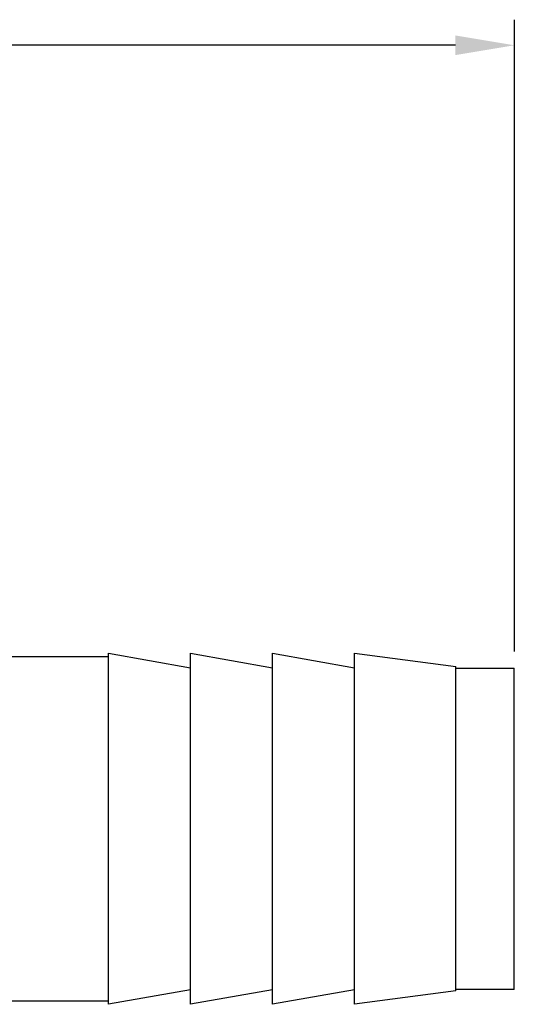
# Model space of a CAD drawing. Units: inches. Extents: x 0 to 158, y 0 to 16.
# Drawn here: x 73 to 75, y 4 to 7 of the extents above; entities that cross this region are included whole.
import ezdxf

# ---------------------------------------------------------------- set-up
doc = ezdxf.new("R2010")
doc.units = ezdxf.units.IN
doc.header["$MEASUREMENT"] = 0
doc.layers.add('DIMENS', color=2, linetype='Continuous')
doc.layers.add('PART', color=3, linetype='Continuous')
doc.styles.add('ROMANS', font='romans.shx', dxfattribs={"width": 0.75})
doc.dimstyles.new('DWYER_STANDARD', dxfattribs={"dimtxt": 0.1, "dimasz": 0.18, "dimexe": 0.078, "dimexo": 0.05, "dimgap": 0.05, "dimtad": 0, "dimtih": 1, "dimtoh": 1, "dimdec": 3, "dimrnd": 0.001, "dimzin": 4, "dimdsep": 46, "dimtxsty": 'ROMANS', "dimcen": 0.062, "dimclrd": 256, "dimclre": 256, "dimclrt": 256, "dimadec": 3, "dimazin": 1, "dimtfac": 1, "dimtdec": 3, "dimtofl": 0, "dimtmove": 0, "dimatfit": 1, "dimfxl": 0, "dimtolj": 1, "dimtzin": 0, "dimarcsym": 0})

# ---------------------------------------------------------------- blocks, each defined once
blk = doc.blocks.new('*D85')
at = {"layer": 'DIMENS', "lineweight": -2}
for p, q in [((68.5777, 5.3099), (68.5777, 7.2361)), ((74.9392, 5.3099), (74.9392, 7.2361)), ((68.7577, 7.1581), (71.6834, 7.1581)), ((74.7592, 7.1581), (71.8334, 7.1581))]:
    blk.add_line(p, q, dxfattribs=at)
at = {"layer": 'DIMENS'}
for points in [[(68.7577, 7.1881), (68.7577, 7.1281), (68.5777, 7.1581)], [(74.7592, 7.1281), (74.7592, 7.1881), (74.9392, 7.1581)]]:
    blk.add_solid(points, dxfattribs=at)
at = {"layer": 'DIMENS', "insert": (71.7584, 7.1581), "char_height": 0.1, "attachment_point": 5, "style": 'ROMANS'}
blk.add_mtext('\\A1;B', dxfattribs=at)

msp = doc.modelspace()

# ---------------------------------------------------------------- linework, layer by layer
at = {"layer": 'PART'}
for p, q in [((73.3852097, 5.2948513), (73.7011565, 5.2948513)), ((73.7011565, 5.3048513), (73.9511565, 5.2607696)), ((73.7011565, 4.2348513), (73.7011565, 5.3048513)), ((73.9511565, 5.3048513), (74.2011565, 5.2607696)), ((73.9511565, 4.2348513), (73.9511565, 5.3048513)), ((74.2011565, 5.3048513), (74.4511565, 5.2607696)), ((74.2011565, 4.2348513), (74.2011565, 5.3048513)), ((74.4511565, 5.3048513), (74.7611565, 5.264039)), ((74.4511565, 4.2348513), (74.4511565, 5.3048513)), ((74.7611565, 4.2756636), (74.7611565, 5.264039)), ((74.7611565, 5.2598513), (74.9391565, 5.2598513)), ((74.9391565, 4.2798513), (74.9391565, 5.2598513)), ((73.9511565, 4.2789331), (73.7011565, 4.2348513)), ((74.2011565, 4.2789331), (73.9511565, 4.2348513)), ((74.4511565, 4.2789331), (74.2011565, 4.2348513)), ((74.7611565, 4.2756636), (74.4511565, 4.2348513)), ((74.9391565, 4.2798513), (74.7611565, 4.2798513)), ((73.7011565, 4.2448513), (73.2191565, 4.2448513))]:
    msp.add_line(p, q, dxfattribs=at)

# ---------------------------------------------------------------- dimensions: what is measured, and where the dimension line sits
at = {"layer": 'DIMENS'}
dim = msp.add_linear_dim(base=(74.9391565, 7.1580884), p1=(68.5777097, 5.2598513), p2=(74.9391565, 5.2598513), text='B', dimstyle='DWYER_STANDARD', override={"dimscale": 1}, dxfattribs=at)
dim.commit()
dim.dimension.update_dxf_attribs({"geometry": '*D85', "text_midpoint": (71.7584331, 7.1580884)})

doc.saveas('drawing.dxf')
